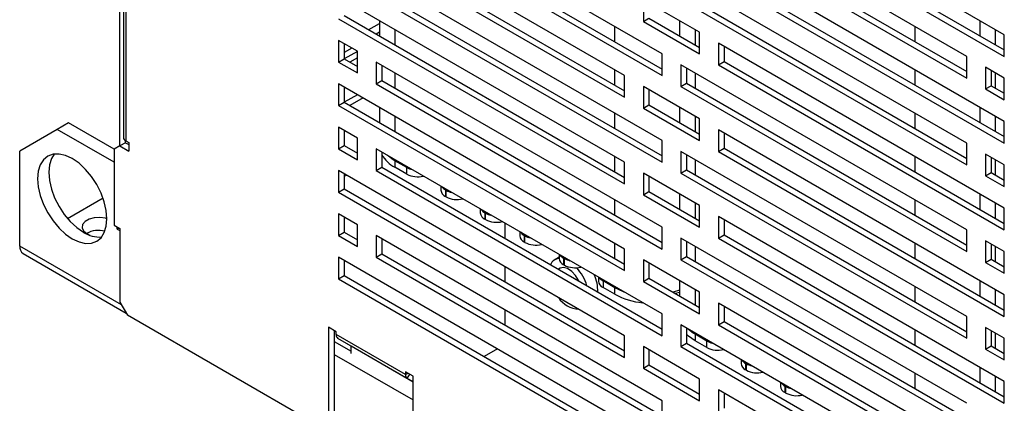
# Model space of a CAD drawing. Extents: x -73 to 3195, y -1727 to -683.
# Drawn here: x 2699 to 2829, y -1373 to -1322 of the extents above; entities that cross this region are included whole.
import ezdxf

# ---------------------------------------------------------------- set-up
doc = ezdxf.new("R2010")
doc.units = 0
doc.header["$LTSCALE"] = 20
doc.header["$MEASUREMENT"] = 0
doc.layers.add('1', color=7, linetype='CONTINUOUS')
doc.layers.add('5', color=4, linetype='CONTINUOUS')

# ---------------------------------------------------------------- blocks, each defined once
blk = doc.blocks.new('A$C19347C66')
at = {"layer": '1'}
for p, q in [((18.86, 226.54), (18.86, 439.98)), ((19.53, 438.35), (19.53, 228.17)), ((19.99, 437.69), (19.99, 227.52)), ((185.54, 247.49), (131.66, 278.59)), ((121.06, 243.89), (67.18, 274.99)), ((132.72, 275.12), (185.54, 244.63)), ((178.47, 243.4), (124.59, 274.51)), ((131.66, 274.51), (185.54, 243.4)), ((113.99, 239.8), (60.1, 270.91)), ((67.18, 270.91), (121.06, 239.81)), ((68.24, 271.52), (121.06, 241.03)), ((125.65, 271.04), (178.47, 240.55)), ((124.59, 270.43), (178.47, 239.32)), ((61.16, 267.44), (113.99, 236.95)), ((60.1, 266.83), (113.99, 235.72)), ((185.54, 231.16), (131.66, 262.26)), ((121.06, 227.56), (67.18, 258.66)), ((178.47, 227.07), (124.59, 258.18)), ((131.66, 258.18), (185.54, 227.07)), ((132.72, 258.79), (185.54, 228.3)), ((113.99, 223.47), (60.1, 254.58)), ((67.18, 254.58), (121.06, 223.47)), ((68.24, 255.19), (121.06, 224.7)), ((125.65, 254.71), (178.47, 224.21)), ((117.52, 254.09), (117.52, 250.01)), ((128.13, 247.97), (117.52, 254.09)), ((124.59, 254.1), (178.47, 222.99)), ((61.16, 251.11), (113.99, 220.62)), ((117.52, 250.01), (118.58, 250.62)), ((118.58, 250.62), (128.13, 245.11)), ((60.1, 250.5), (113.99, 219.39)), ((65.77, 248.45), (67.78, 249.61)), ((67.78, 250.15), (67.78, 247.29)), ((112.15, 246.17), (112.15, 249.03)), ((117.52, 250.01), (128.13, 243.89)), ((124.35, 250.15), (124.35, 247.29)), ((168.72, 246.18), (168.72, 249.04)), ((180.92, 250.16), (180.92, 247.3)), ((67.78, 247.98), (67.19, 247.63)), ((70.71, 248.46), (70.71, 245.6)), ((127.28, 248.46), (127.28, 245.6)), ((128.13, 243.89), (128.13, 247.97)), ((183.85, 248.47), (183.85, 245.61)), ((185.54, 243.4), (185.54, 247.49)), ((60.1, 246.41), (60.1, 242.33)), ((63.64, 244.37), (60.1, 246.41)), ((61.16, 245.8), (61.16, 242.94)), ((61.16, 245.79), (61.17, 245.8)), ((62.59, 244.98), (61.16, 244.16)), ((185.54, 214.83), (131.66, 245.93)), ((131.66, 245.93), (131.66, 241.85)), ((132.72, 245.32), (132.72, 242.46)), ((63.64, 244.36), (61.17, 242.94)), ((63.64, 243.14), (62.23, 242.33)), ((63.64, 240.29), (63.64, 244.37)), ((121.06, 239.81), (121.06, 243.89)), ((178.47, 239.32), (178.47, 243.4)), ((60.1, 242.33), (61.16, 242.94)), ((60.1, 242.33), (63.64, 240.29)), ((61.16, 242.94), (63.64, 241.51)), ((121.06, 211.23), (67.18, 242.33)), ((67.18, 242.33), (67.18, 238.25)), ((68.24, 241.72), (68.24, 238.86)), ((178.47, 210.74), (124.59, 241.85)), ((124.59, 241.85), (124.59, 237.76)), ((125.65, 241.23), (125.65, 238.38)), ((131.66, 241.85), (132.72, 242.46)), ((131.66, 241.85), (185.54, 210.74)), ((132.72, 242.46), (185.54, 211.97)), ((182.01, 241.36), (182.01, 237.28)), ((185.54, 239.32), (182.01, 241.36)), ((70.71, 240.29), (70.71, 237.43)), ((112.15, 238.01), (112.15, 240.87)), ((113.99, 235.72), (113.99, 239.8)), ((127.28, 240.3), (127.28, 237.44)), ((168.72, 238.01), (168.72, 240.87)), ((183.07, 240.75), (183.07, 237.89)), ((183.85, 240.3), (183.85, 237.44)), ((113.99, 207.14), (60.1, 238.25)), ((60.1, 238.25), (60.1, 234.17)), ((61.16, 237.64), (61.16, 234.78)), ((61.16, 237.63), (61.17, 237.63)), ((67.18, 238.25), (68.24, 238.86)), ((67.18, 238.25), (121.06, 207.14)), ((68.24, 238.86), (121.06, 208.37)), ((117.52, 237.76), (117.52, 233.68)), ((128.13, 231.64), (117.52, 237.76)), ((124.59, 237.76), (125.65, 238.38)), ((124.59, 237.76), (178.47, 206.66)), ((125.65, 238.38), (178.47, 207.88)), ((182.01, 237.28), (183.07, 237.89)), ((183.07, 237.89), (185.54, 236.46)), ((185.54, 235.24), (185.54, 239.32)), ((63.65, 236.2), (61.17, 234.77)), ((118.58, 237.15), (118.58, 234.29)), ((182.01, 237.28), (185.54, 235.24)), ((60.1, 234.17), (61.16, 234.78)), ((60.1, 234.17), (113.99, 203.06)), ((61.16, 234.78), (113.99, 204.28)), ((64.71, 235.59), (62.23, 234.16)), ((67.78, 233.82), (67.78, 230.96)), ((117.52, 233.68), (118.58, 234.29)), ((118.58, 234.29), (128.13, 228.78)), ((124.35, 233.82), (124.35, 230.96)), ((180.92, 233.83), (180.92, 230.97)), ((70.71, 232.13), (70.71, 229.27)), ((112.15, 229.84), (112.15, 232.7)), ((117.52, 233.68), (128.13, 227.56)), ((127.28, 232.13), (127.28, 229.27)), ((168.72, 229.85), (168.72, 232.71)), ((183.85, 232.14), (183.85, 229.28)), ((9.19, 230.89), (7.07, 229.67)), ((17.8, 225.92), (9.19, 230.89)), ((128.13, 227.56), (128.13, 231.64)), ((185.54, 227.07), (185.54, 231.16)), ((7.07, 229.67), (0, 225.59)), ((17.8, 223.47), (7.07, 229.67)), ((60.1, 230.08), (60.1, 226)), ((63.64, 228.04), (60.1, 230.08)), ((61.16, 229.47), (61.16, 226.61)), ((131.66, 229.6), (131.66, 225.52)), ((185.54, 198.49), (131.66, 229.6)), ((132.72, 228.99), (132.72, 226.13)), ((18.86, 226.54), (17.8, 225.92)), ((19.92, 227.15), (18.86, 226.54)), ((18.86, 226.54), (20.53, 225.58)), ((19.92, 227.15), (19.92, 227.56)), ((19.92, 227.15), (20.53, 226.8)), ((19.99, 227.52), (20.53, 227.21)), ((20.53, 227.21), (20.53, 225.58)), ((60.1, 226), (61.16, 226.61)), ((61.16, 226.61), (63.64, 225.18)), ((63.64, 223.96), (63.64, 228.04)), ((121.06, 223.47), (121.06, 227.56)), ((178.47, 222.99), (178.47, 227.07)), ((0, 207.7), (0, 225.59)), ((5.27, 224.62), (4.46, 223.94)), ((6.27, 224.98), (5.27, 224.62)), ((6.46, 225.01), (5.98, 224.21)), ((7.4, 225.03), (6.27, 224.98)), ((8.62, 224.75), (7.4, 225.03)), ((9.9, 224.16), (8.62, 224.75)), ((17.8, 225.92), (17.8, 211.63)), ((60.1, 226), (63.64, 223.96)), ((121.06, 194.9), (67.18, 226)), ((67.18, 226), (67.18, 221.92)), ((68.24, 225.39), (68.24, 222.53)), ((69.47, 224.63), (69.31, 224.77)), ((70.37, 223.96), (69.47, 224.63)), ((112.15, 221.68), (112.15, 224.54)), ((178.47, 194.41), (124.59, 225.52)), ((124.59, 225.52), (124.59, 221.43)), ((125.65, 224.9), (125.65, 222.05)), ((131.66, 225.52), (132.72, 226.13)), ((131.66, 225.52), (185.54, 194.41)), ((132.72, 226.13), (185.54, 195.64)), ((168.72, 221.68), (168.72, 224.54)), ((182.01, 225.03), (182.01, 220.95)), ((185.54, 222.99), (182.01, 225.03)), ((3.86, 222.98), (3.48, 221.78)), ((4.46, 223.94), (3.86, 222.98)), ((5.61, 223.01), (5.48, 221.61)), ((5.98, 224.21), (5.61, 223.01)), ((11.18, 223.28), (9.9, 224.16)), ((12.4, 222.14), (11.18, 223.28)), ((70.71, 223.75), (70.37, 223.96)), ((70.71, 223.75), (70.71, 222.53)), ((72.94, 222.47), (70.71, 223.75)), ((113.99, 219.39), (113.99, 223.47)), ((127.28, 223.97), (127.28, 221.11)), ((183.07, 224.42), (183.07, 221.56)), ((183.85, 223.97), (183.85, 221.11)), ((185.54, 218.91), (185.54, 222.99)), ((3.48, 221.78), (3.36, 220.38)), ((5.48, 221.61), (5.61, 220.06)), ((13.53, 220.79), (12.4, 222.14)), ((113.99, 190.81), (60.1, 221.92)), ((60.1, 221.92), (60.1, 217.83)), ((61.16, 221.31), (61.16, 218.45)), ((61.16, 220.84), (61.57, 221.07)), ((67.18, 221.92), (68.24, 222.53)), ((67.18, 221.92), (121.06, 190.81)), ((68.24, 222.53), (121.06, 192.04)), ((72.94, 221.24), (70.71, 222.53)), ((72.94, 221.24), (72.94, 222.47)), ((117.52, 221.43), (117.52, 217.35)), ((128.13, 215.31), (117.52, 221.43)), ((118.58, 220.82), (118.58, 217.96)), ((124.59, 221.43), (125.65, 222.05)), ((124.59, 221.43), (178.47, 190.33)), ((125.65, 222.05), (178.47, 191.55)), ((182.01, 220.95), (183.07, 221.56)), ((182.01, 220.95), (185.54, 218.91)), ((183.07, 221.56), (185.54, 220.13)), ((3.36, 220.38), (3.48, 218.83)), ((5.61, 220.06), (5.98, 218.43)), ((14.52, 219.28), (13.53, 220.79)), ((15.34, 217.66), (14.52, 219.28)), ((79.37, 218.96), (79.37, 218.22)), ((3.48, 218.83), (3.86, 217.2)), ((3.86, 217.2), (4.46, 215.55)), ((5.98, 218.43), (6.58, 216.77)), ((15.94, 216.01), (15.34, 217.66)), ((60.1, 217.83), (61.16, 218.45)), ((60.1, 217.83), (113.99, 186.73)), ((61.16, 218.45), (113.99, 187.95)), ((80.22, 218.26), (80.22, 217.04)), ((80.36, 218.18), (80.22, 218.26)), ((80.36, 216.96), (80.36, 218.18)), ((117.52, 217.35), (118.58, 217.96)), ((117.52, 217.35), (128.13, 211.23)), ((118.58, 217.96), (128.13, 212.45)), ((124.35, 217.49), (124.35, 214.63)), ((180.92, 217.5), (180.92, 214.64)), ((4.46, 215.55), (5.27, 213.93)), ((6.58, 216.77), (7.4, 215.16)), ((15.72, 216.7), (9.03, 212.84)), ((16.31, 214.38), (15.94, 216.01)), ((80.36, 216.96), (80.22, 217.04)), ((112.15, 213.51), (112.15, 216.37)), ((127.28, 215.8), (127.28, 212.94)), ((128.13, 211.23), (128.13, 215.31)), ((168.72, 213.52), (168.72, 216.38)), ((183.85, 215.8), (183.85, 212.95)), ((5.27, 213.93), (6.27, 212.42)), ((7.4, 215.16), (8.39, 213.65)), ((8.39, 213.65), (9.52, 212.3)), ((16.44, 212.83), (16.31, 214.38)), ((60.1, 213.75), (60.1, 209.67)), ((63.64, 211.71), (60.1, 213.75)), ((86.8, 214.67), (86.8, 213.94)), ((87.65, 213.98), (87.65, 212.75)), ((87.79, 213.89), (87.65, 213.98)), ((87.79, 212.67), (87.79, 213.89)), ((185.54, 210.74), (185.54, 214.83)), ((6.27, 212.42), (7.4, 211.07)), ((9.52, 212.3), (10.74, 211.16)), ((11.85, 211.76), (11.76, 211.14)), ((12.31, 212.32), (11.85, 211.76)), ((13.07, 212.76), (12.31, 212.32)), ((14.05, 213.02), (13.07, 212.76)), ((15.12, 213.08), (14.05, 213.02)), ((16.16, 212.92), (15.12, 213.08)), ((16.44, 212.83), (16.16, 212.92)), ((16.31, 211.43), (16.44, 212.83)), ((17.8, 211.63), (18.86, 211.02)), ((61.16, 213.14), (61.16, 210.28)), ((63.64, 207.63), (63.64, 211.71)), ((87.79, 212.67), (87.65, 212.75)), ((91.43, 212), (91.43, 209.14)), ((185.54, 182.16), (131.66, 213.27)), ((131.66, 213.27), (131.66, 209.19)), ((132.72, 212.66), (132.72, 209.8)), ((7.4, 211.07), (8.62, 209.93)), ((8.62, 209.93), (9.9, 209.05)), ((10.74, 211.16), (12.02, 210.28)), ((11.76, 211.14), (12.04, 210.54)), ((12.04, 210.54), (12.66, 210.03)), ((12.66, 210.03), (13.19, 209.72)), ((15.34, 209.27), (15.94, 210.23)), ((15.94, 210.23), (16.31, 211.43)), ((18.38, 210.89), (18.38, 211.3)), ((18.74, 211.09), (18.38, 210.89)), ((18.38, 210.89), (18.86, 210.61)), ((18.86, 211.02), (18.86, 197.14)), ((60.1, 209.67), (61.16, 210.28)), ((61.16, 210.28), (63.64, 208.85)), ((94.22, 210.39), (94.22, 209.65)), ((95.07, 209.69), (95.07, 208.47)), ((95.21, 209.61), (95.07, 209.69)), ((121.06, 207.14), (121.06, 211.23)), ((131.66, 209.19), (132.72, 209.8)), ((132.72, 209.8), (185.54, 179.31)), ((178.47, 206.66), (178.47, 210.74)), ((9.9, 209.05), (11.18, 208.46)), ((11.18, 208.46), (12.4, 208.18)), ((12.4, 208.18), (13.53, 208.23)), ((13.53, 208.23), (14.52, 208.59)), ((14.52, 208.59), (15.34, 209.27)), ((60.1, 209.67), (63.64, 207.63)), ((121.06, 178.56), (67.18, 209.67)), ((67.18, 209.67), (67.18, 205.59)), ((68.24, 209.06), (68.24, 206.2)), ((95.21, 208.38), (95.07, 208.47)), ((95.21, 208.38), (95.21, 209.61)), ((112.15, 205.35), (112.15, 208.2)), ((178.47, 178.08), (124.59, 209.19)), ((124.59, 209.19), (124.59, 205.1)), ((125.65, 208.57), (125.65, 205.71)), ((131.66, 209.19), (185.54, 178.08)), ((168.72, 205.35), (168.72, 208.21)), ((182.01, 208.7), (182.01, 204.62)), ((185.54, 206.66), (182.01, 208.7)), ((183.07, 208.09), (183.07, 205.23)), ((19.15, 196.65), (0, 207.7)), ((0.64, 206.28), (20.05, 195.08)), ((67.18, 205.59), (68.24, 206.2)), ((68.24, 206.2), (121.06, 175.71)), ((101.65, 206.1), (101.65, 205.36)), ((113.99, 203.06), (113.99, 207.14)), ((127.28, 207.63), (127.28, 204.78)), ((183.85, 207.64), (183.85, 204.78)), ((185.54, 202.58), (185.54, 206.66)), ((113.99, 174.48), (60.1, 205.59)), ((60.1, 205.59), (60.1, 201.5)), ((61.16, 204.97), (61.16, 202.12)), ((67.18, 205.59), (121.06, 174.48)), ((101.65, 205.58), (100.82, 205.11)), ((102.5, 205.4), (102.5, 204.18)), ((102.64, 205.32), (102.5, 205.4)), ((102.64, 204.1), (102.5, 204.18)), ((102.64, 204.1), (102.64, 205.32)), ((117.52, 205.1), (117.52, 201.02)), ((128.13, 198.98), (117.52, 205.1)), ((118.58, 204.49), (118.58, 201.63)), ((124.59, 205.1), (125.65, 205.71)), ((124.59, 205.1), (178.47, 174)), ((125.65, 205.71), (178.47, 175.22)), ((182.01, 204.62), (183.07, 205.23)), ((182.01, 204.62), (185.54, 202.58)), ((183.07, 205.23), (185.54, 203.8)), ((91.43, 203.83), (91.43, 200.98)), ((101.82, 203.55), (101.51, 203.32)), ((102.48, 203.66), (101.82, 203.55)), ((103.25, 203.45), (102.48, 203.66)), ((104.04, 202.91), (103.25, 203.45)), ((104.76, 202.13), (104.04, 202.91)), ((60.1, 201.5), (61.16, 202.12)), ((60.1, 201.5), (113.99, 170.4)), ((61.16, 202.12), (113.99, 171.62)), ((105.35, 201.17), (104.76, 202.13)), ((105.39, 201.08), (105.35, 201.17)), ((109.07, 201.82), (109.07, 201.08)), ((109.92, 201.12), (109.92, 199.89)), ((112.15, 199.83), (109.92, 201.12)), ((117.52, 201.02), (118.58, 201.63)), ((117.52, 201.02), (128.13, 194.9)), ((118.58, 201.63), (128.13, 196.12)), ((124.35, 201.16), (124.35, 198.3)), ((180.92, 201.16), (180.92, 198.31)), ((112.15, 198.61), (109.92, 199.89)), ((113.66, 199.11), (112.15, 199.83)), ((112.15, 198.61), (112.15, 199.83)), ((113.91, 199.02), (113.66, 199.11)), ((124.35, 199.37), (123.13, 199.01)), ((124.35, 198.96), (123.61, 198.73)), ((127.28, 199.47), (127.28, 196.61)), ((128.13, 194.9), (128.13, 198.98)), ((168.72, 197.19), (168.72, 200.04)), ((183.85, 199.47), (183.85, 196.62)), ((18.86, 197.14), (20.28, 194.69)), ((185.54, 165.83), (131.66, 196.94)), ((131.66, 196.94), (131.66, 192.86)), ((185.54, 194.41), (185.54, 198.49)), ((91.43, 195.67), (91.43, 192.81)), ((121.06, 190.81), (121.06, 194.9)), ((132.72, 196.33), (132.72, 193.47)), ((56.8, 173.61), (20.28, 194.69)), ((131.66, 192.86), (132.72, 193.47)), ((132.72, 193.47), (185.54, 162.97)), ((178.47, 190.33), (178.47, 194.41)), ((58.21, 192.39), (58.21, 174.43)), ((59.63, 191.57), (58.21, 192.39)), ((59.27, 191.78), (59.27, 175.04)), ((59.63, 191.03), (59.63, 191.57)), ((178.47, 161.75), (124.59, 192.85)), ((124.59, 192.85), (124.59, 188.77)), ((125.65, 192.24), (125.65, 189.38)), ((126.04, 191.97), (125.88, 192.11)), ((126.94, 191.31), (126.04, 191.97)), ((127.28, 191.1), (126.94, 191.31)), ((131.66, 192.86), (185.54, 161.75)), ((168.72, 189.02), (168.72, 191.88)), ((182.01, 192.37), (182.01, 188.29)), ((185.54, 190.33), (182.01, 192.37)), ((183.07, 191.76), (183.07, 188.9)), ((183.85, 191.31), (183.85, 188.45)), ((59.27, 189.74), (62.45, 187.9)), ((72.71, 183.48), (59.63, 191.03)), ((73.04, 182.75), (59.96, 190.3)), ((62.43, 188.87), (59.96, 190.3)), ((113.99, 186.73), (113.99, 190.81)), ((124.59, 188.77), (125.65, 189.38)), ((126.04, 190.75), (125.65, 191.1)), ((125.65, 189.38), (178.47, 158.89)), ((127.28, 189.87), (126.04, 190.75)), ((127.28, 191.1), (127.28, 189.87)), ((129.51, 189.81), (127.28, 191.1)), ((129.51, 188.59), (127.28, 189.87)), ((129.51, 188.59), (129.51, 189.81)), ((185.54, 186.25), (185.54, 190.33)), ((74.12, 182.12), (62.43, 188.87)), ((62.45, 187.49), (62.45, 188.82)), ((74.12, 182.09), (62.45, 188.82)), ((90.02, 188.32), (87.54, 186.89)), ((117.52, 188.77), (117.52, 184.69)), ((128.13, 182.65), (117.52, 188.77)), ((118.58, 188.16), (118.58, 185.3)), ((124.59, 188.77), (178.47, 157.67)), ((182.01, 188.29), (183.07, 188.9)), ((182.01, 188.29), (185.54, 186.25)), ((183.07, 188.9), (185.54, 187.47)), ((59.27, 187.29), (74.12, 178.71)), ((135.94, 186.3), (135.94, 185.57)), ((136.79, 185.61), (136.79, 184.38)), ((136.93, 185.52), (136.79, 185.61)), ((72.71, 184.02), (72.71, 183.48)), ((74.12, 183.21), (72.71, 184.02)), ((72.71, 183.48), (73.18, 183.75)), ((117.52, 184.69), (118.58, 185.3)), ((117.52, 184.69), (128.13, 178.57)), ((118.58, 185.3), (128.13, 179.79)), ((136.93, 184.3), (136.79, 184.38)), ((136.93, 184.3), (136.93, 185.52)), ((168.72, 180.86), (168.72, 183.71)), ((180.92, 184.83), (180.92, 181.98)), ((73.04, 182.75), (73.51, 183.56)), ((73.04, 182.75), (74.12, 182.12)), ((74.12, 165.24), (74.12, 183.21)), ((128.13, 178.57), (128.13, 182.65)), ((143.37, 182.02), (143.37, 181.28)), ((183.85, 183.14), (183.85, 180.29)), ((185.54, 178.08), (185.54, 182.16)), ((185.54, 149.5), (131.66, 180.61)), ((131.66, 180.61), (131.66, 176.52)), ((132.72, 179.99), (132.72, 177.14)), ((144.36, 181.24), (144.21, 181.32)), ((144.21, 181.32), (144.21, 180.1)), ((144.36, 180.01), (144.21, 180.1)), ((144.36, 180.01), (144.36, 181.24)), ((121.06, 174.48), (121.06, 178.56))]:
    blk.add_line(p, q, dxfattribs=at)
for centre, radius, start, end in [((20.33, 228.25), 0.805, 185.6948, 245.6253), ((73.55, 227.98), 6.15, 209.9351, 242.4691), ((71.35, 223.74), 0.639, 161.7372, 178.9395), ((73.58, 222.46), 0.639, 161.7372, 178.9395), ((74.73, 225.7), 3.7, 241.0483, 257.9483), ((75, 225.23), 4.49, 242.702, 283.7336), ((80.82, 218.37), 1.46, 185.6948, 245.6253), ((81.09, 219.9), 1.85, 214.4891, 242.0917), ((80.86, 218.25), 0.639, 161.7372, 178.9395), ((81, 218.17), 0.639, 161.7372, 178.9395), ((82.15, 221.42), 3.7, 241.0483, 257.9483), ((82.42, 220.94), 4.49, 242.702, 283.7336), ((88.25, 214.08), 1.46, 185.6948, 245.6253), ((88.51, 215.61), 1.85, 214.4891, 242.0917), ((88.28, 213.96), 0.639, 161.7372, 178.9395), ((88.43, 213.88), 0.639, 161.7372, 178.9395), ((89.58, 217.13), 3.7, 241.0483, 257.9483), ((89.85, 216.66), 4.49, 242.702, 283.7336), ((14.99, 214.88), 5.48, 237.1427, 274.8913), ((14.86, 205.91), 4.74, 75.3615, 118.594), ((95.94, 211.33), 1.85, 214.4891, 242.0917), ((95.71, 209.68), 0.639, 161.7372, 178.9395), ((95.85, 209.6), 0.639, 161.7372, 178.9395), ((95.67, 209.79), 1.46, 185.6948, 245.6253), ((97, 212.84), 3.7, 241.0483, 257.9483), ((97.27, 212.37), 4.49, 242.702, 283.7336), ((1.52, 207.54), 1.53, 173.7012, 234.9867), ((103.36, 207.04), 1.85, 214.4891, 242.0917), ((101.77, 203.47), 1.89, 93.7105, 157.7226), ((103.1, 205.51), 1.46, 185.6948, 245.6253), ((103.13, 205.39), 0.639, 161.7372, 178.9395), ((103.28, 205.31), 0.639, 161.7372, 178.9395), ((104.43, 208.56), 3.7, 241.0483, 257.9483), ((104.69, 208.09), 4.49, 242.702, 283.7336), ((98.45, 197.68), 8.81, 16.787, 42.379), ((102.19, 199.37), 6.73, 357.223, 25.5899), ((110.52, 201.22), 1.46, 185.6948, 245.6253), ((110.79, 202.75), 1.85, 214.4891, 242.0917), ((110.56, 201.11), 0.639, 161.7372, 178.9395), ((112.79, 199.82), 0.639, 161.7372, 178.9395), ((118.71, 210.79), 13.84, 241.6784, 264.498), ((105.57, 200.56), 4.78, 212.384, 267.6213), ((127.92, 191.08), 0.639, 161.7372, 178.9395), ((60.43, 190.95), 0.805, 174.3796, 234.302), ((130.15, 189.8), 0.639, 161.7372, 178.9395), ((131.3, 193.05), 3.7, 241.0483, 257.9483), ((62.4, 188.83), 0.0503, 354.3796, 54.302), ((131.56, 192.57), 4.49, 242.702, 283.7336), ((137.39, 185.71), 1.46, 185.6948, 245.6253), ((137.66, 187.24), 1.85, 214.4891, 242.0917), ((137.43, 185.59), 0.639, 161.7372, 178.9395), ((137.57, 185.51), 0.639, 161.7372, 178.9395), ((138.72, 188.76), 3.7, 241.0483, 257.9483), ((138.99, 188.29), 4.49, 242.702, 283.7336), ((73.51, 183.4), 0.805, 174.3796, 234.302), ((145.08, 182.96), 1.85, 214.4891, 242.0917), ((144.82, 181.42), 1.46, 185.6948, 245.6253), ((144.85, 181.31), 0.639, 161.7372, 178.9395), ((144.99, 181.23), 0.639, 161.7372, 178.9395), ((146.15, 184.47), 3.7, 241.0483, 257.9483), ((146.41, 184), 4.49, 242.702, 283.7336)]:
    blk.add_arc(centre, radius, start, end, dxfattribs=at)

msp = doc.modelspace()

# ---------------------------------------------------------------- block references
at = {"layer": '5', "xscale": 0.7, "yscale": 0.7, "zscale": 0.7}
msp.add_blockref('A$C19347C66', (2698.65194, -1497.18846), dxfattribs=at)

doc.saveas('drawing.dxf')
